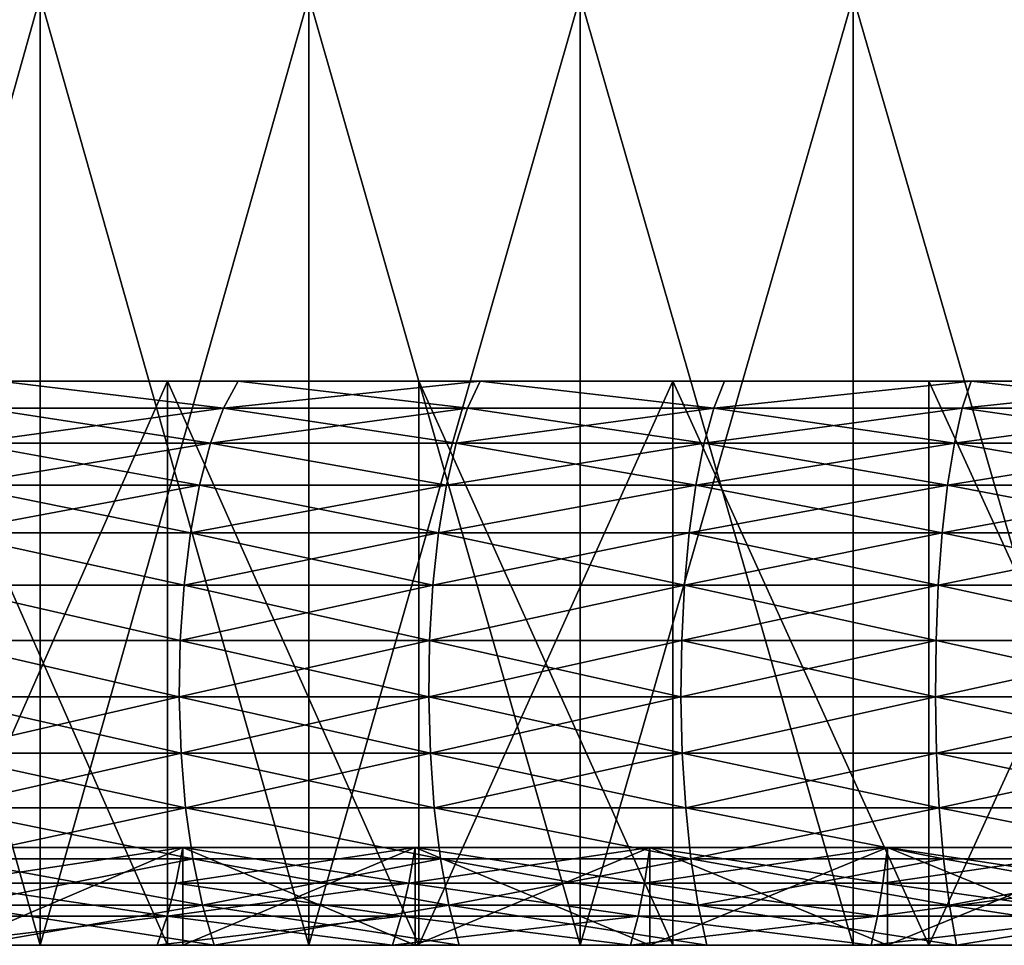
# Model space of a CAD drawing. Extents: x -180 to 30, y 0 to 261.
# Drawn here: x -8 to -4, y 0 to 3 of the extents above; entities that cross this region are included whole.
import ezdxf

# ---------------------------------------------------------------- set-up
doc = ezdxf.new("R2010")
doc.units = 0
doc.header["$MEASUREMENT"] = 0

msp = doc.modelspace()

# ---------------------------------------------------------------- linework, layer by layer
for points in [[(-9.064213, -0.2, 28.597902), (-8.02585, 3.5, 28.9065), (-9.064213, 3.5, 28.597902)], [(-9.064213, -0.2, 28.597902), (-8.02585, -0.2, 28.9065), (-8.02585, 3.5, 28.9065)], [(-8.02585, -0.2, -28.9065), (-9.064213, -0.2, -28.597902), (-9.064213, 3.5, -28.597902)], [(-8.02585, -0.2, -28.9065), (-9.064213, 3.5, -28.597902), (-8.02585, 3.5, -28.9065)], [(-8.02585, -0.2, 28.9065), (-6.977024, 3.5, 29.177408), (-8.02585, 3.5, 28.9065)], [(-8.02585, -0.2, 28.9065), (-6.977024, -0.2, 29.177408), (-6.977024, 3.5, 29.177408)], [(-6.977024, -0.2, -29.177408), (-8.02585, -0.2, -28.9065), (-8.02585, 3.5, -28.9065)], [(-6.977024, -0.2, -29.177408), (-8.02585, 3.5, -28.9065), (-6.977024, 3.5, -29.177408)], [(-6.977024, -0.2, 29.177408), (-5.9191, 3.5, 29.410275), (-6.977024, 3.5, 29.177408)], [(-6.977024, -0.2, 29.177408), (-5.9191, -0.2, 29.410275), (-5.9191, 3.5, 29.410275)], [(-5.9191, -0.2, -29.410275), (-6.977024, -0.2, -29.177408), (-6.977024, 3.5, -29.177408)], [(-5.9191, -0.2, -29.410275), (-6.977024, 3.5, -29.177408), (-5.9191, 3.5, -29.410275)], [(-5.9191, -0.2, 29.410275), (-4.85346, 3.5, 29.604795), (-5.9191, 3.5, 29.410275)], [(-5.9191, -0.2, 29.410275), (-4.85346, -0.2, 29.604795), (-4.85346, 3.5, 29.604795)], [(-4.85346, -0.2, -29.604795), (-5.9191, -0.2, -29.410275), (-5.9191, 3.5, -29.410275)], [(-4.85346, -0.2, -29.604795), (-5.9191, 3.5, -29.410275), (-4.85346, 3.5, -29.604795)], [(-3.781491, -0.2, 29.760717), (-3.781491, 3.5, 29.760717), (-4.85346, 3.5, 29.604795)], [(-4.85346, -0.2, 29.604795), (-3.781491, -0.2, 29.760717), (-4.85346, 3.5, 29.604795)], [(-3.781491, -0.2, -29.760717), (-4.85346, 3.5, -29.604795), (-3.781491, 3.5, -29.760717)], [(-3.781491, -0.2, -29.760717), (-4.85346, -0.2, -29.604795), (-4.85346, 3.5, -29.604795)], [(-7.528585, -0.2, -25.147224), (-7.528585, 2, -25.147224), (-8.498016, 2, -24.83639)], [(-7.528585, -0.2, -25.147224), (-8.498016, 2, -24.83639), (-8.498016, -0.2, -24.83639)], [(-8.498016, -0.2, 24.83639), (-8.498016, 2, 24.83639), (-7.528585, 2, 25.147224)], [(-8.498016, -0.2, 24.83639), (-7.528585, 2, 25.147224), (-7.528585, -0.2, 25.147224)], [(-8.498016, 2, 24.83639), (-7.252357, 2, 23.590847), (-7.528585, 2, 25.147224)], [(-8.184514, 2, 23.283867), (-7.252357, 2, 23.590847), (-8.498016, 2, 24.83639)], [(-8.498016, 2, -24.83639), (-7.252357, 2, -23.590847), (-8.184514, 2, -23.283867)], [(-8.498016, 2, -24.83639), (-7.528585, 2, -25.147224), (-7.252357, 2, -23.590847)], [(-7.309429, 1.894611, -23.776491), (-8.24892, 1.894611, -23.467096), (-8.184514, 2, -23.283867)], [(-8.24892, 1.894611, 23.467096), (-7.309429, 1.894611, 23.776491), (-8.184514, 2, 23.283867)], [(-7.309429, 1.894611, -23.776491), (-8.184514, 2, -23.283867), (-7.252357, 2, -23.590847)], [(-7.309429, 1.894611, 23.776491), (-7.252357, 2, 23.590847), (-8.184514, 2, 23.283867)], [(-6.54783, -0.2, -25.420237), (-7.528585, 2, -25.147224), (-7.528585, -0.2, -25.147224)], [(-6.54783, -0.2, -25.420237), (-6.54783, 2, -25.420237), (-7.528585, 2, -25.147224)], [(-6.54783, -0.2, 25.420237), (-7.528585, 2, 25.147224), (-6.54783, 2, 25.420237)], [(-7.528585, -0.2, 25.147224), (-7.528585, 2, 25.147224), (-6.54783, -0.2, 25.420237)], [(-6.308734, 2, 23.860523), (-6.54783, 2, 25.420237), (-7.528585, 2, 25.147224)], [(-7.252357, 2, 23.590847), (-6.308734, 2, 23.860523), (-7.528585, 2, 25.147224)], [(-7.528585, 2, -25.147224), (-6.54783, 2, -25.420237), (-6.308734, 2, -23.860523)], [(-7.528585, 2, -25.147224), (-6.308734, 2, -23.860523), (-7.252357, 2, -23.590847)], [(-6.35838, 1.894611, -24.04829), (-7.309429, 1.894611, -23.776491), (-7.252357, 2, -23.590847)], [(-7.309429, 1.894611, 23.776491), (-6.308734, 2, 23.860523), (-7.252357, 2, 23.590847)], [(-7.309429, 1.894611, 23.776491), (-6.35838, 1.894611, 24.04829), (-6.308734, 2, 23.860523)], [(-6.35838, 1.894611, -24.04829), (-7.252357, 2, -23.590847), (-6.308734, 2, -23.860523)], [(-5.557227, -0.2, -25.655014), (-6.54783, 2, -25.420237), (-6.54783, -0.2, -25.420237)], [(-5.557227, -0.2, -25.655014), (-5.557227, 2, -25.655014), (-6.54783, 2, -25.420237)], [(-6.54783, -0.2, 25.420237), (-6.54783, 2, 25.420237), (-5.557227, 2, 25.655014)], [(-6.54783, -0.2, 25.420237), (-5.557227, 2, 25.655014), (-5.557227, -0.2, 25.655014)], [(-5.355135, 2, 24.092472), (-5.557227, 2, 25.655014), (-6.54783, 2, 25.420237)], [(-6.308734, 2, 23.860523), (-5.355135, 2, 24.092472), (-6.54783, 2, 25.420237)], [(-6.54783, 2, -25.420237), (-5.557227, 2, -25.655014), (-5.355135, 2, -24.092472)], [(-6.54783, 2, -25.420237), (-5.355135, 2, -24.092472), (-6.308734, 2, -23.860523)], [(-5.397276, 1.894611, -24.282064), (-6.35838, 1.894611, -24.04829), (-6.308734, 2, -23.860523)], [(-6.35838, 1.894611, 24.04829), (-5.397276, 1.894611, 24.282064), (-6.308734, 2, 23.860523)], [(-5.397276, 1.894611, -24.282064), (-6.308734, 2, -23.860523), (-5.355135, 2, -24.092472)], [(-5.397276, 1.894611, 24.282064), (-5.355135, 2, 24.092472), (-6.308734, 2, 23.860523)], [(-4.558265, -0.2, -25.851204), (-5.557227, 2, -25.655014), (-5.557227, -0.2, -25.655014)], [(-4.558265, -0.2, -25.851204), (-4.558265, 2, -25.851204), (-5.557227, 2, -25.655014)], [(-4.558265, -0.2, 25.851204), (-5.557227, 2, 25.655014), (-4.558265, 2, 25.851204)], [(-5.557227, -0.2, 25.655014), (-5.557227, 2, 25.655014), (-4.558265, -0.2, 25.851204)], [(-4.393069, 2, 24.286327), (-4.558265, 2, 25.851204), (-5.557227, 2, 25.655014)], [(-5.355135, 2, 24.092472), (-4.393069, 2, 24.286327), (-5.557227, 2, 25.655014)], [(-5.557227, 2, -25.655014), (-4.558265, 2, -25.851204), (-4.393069, 2, -24.286327)], [(-5.557227, 2, -25.655014), (-4.393069, 2, -24.286327), (-5.355135, 2, -24.092472)], [(-5.397276, 1.894611, -24.282064), (-5.355135, 2, -24.092472), (-4.393069, 2, -24.286327)], [(-4.427639, 1.894611, -24.477446), (-5.397276, 1.894611, -24.282064), (-4.393069, 2, -24.286327)], [(-5.397276, 1.894611, 24.282064), (-4.393069, 2, 24.286327), (-5.355135, 2, 24.092472)], [(-5.397276, 1.894611, 24.282064), (-4.427639, 1.894611, 24.477446), (-4.393069, 2, 24.286327)], [(-3.552447, -0.2, -26.008511), (-4.558265, 2, -25.851204), (-4.558265, -0.2, -25.851204)], [(-3.552447, -0.2, -26.008511), (-3.552447, 2, -26.008511), (-4.558265, 2, -25.851204)], [(-4.558265, -0.2, 25.851204), (-4.558265, 2, 25.851204), (-3.552447, 2, 26.008511)], [(-4.558265, -0.2, 25.851204), (-3.552447, 2, 26.008511), (-3.552447, -0.2, 26.008511)], [(-3.424056, 2, 24.441778), (-3.552447, 2, 26.008511), (-4.558265, 2, 25.851204)], [(-4.393069, 2, 24.286327), (-3.424056, 2, 24.441778), (-4.558265, 2, 25.851204)], [(-4.558265, 2, -25.851204), (-3.552447, 2, -26.008511), (-3.424056, 2, -24.441778)], [(-4.558265, 2, -25.851204), (-3.424056, 2, -24.441778), (-4.393069, 2, -24.286327)], [(-3.451001, 1.894611, -24.634121), (-4.427639, 1.894611, -24.477446), (-4.393069, 2, -24.286327)], [(-4.427639, 1.894611, 24.477446), (-3.424056, 2, 24.441778), (-4.393069, 2, 24.286327)], [(-4.427639, 1.894611, 24.477446), (-3.451001, 1.894611, 24.634121), (-3.424056, 2, 24.441778)], [(-3.451001, 1.894611, -24.634121), (-4.393069, 2, -24.286327), (-3.424056, 2, -24.441778)], [(-7.360483, 1.758077, -23.942564), (-8.306537, 1.758077, -23.631006), (-8.24892, 1.894611, -23.467096)], [(-8.306537, 1.758077, 23.631006), (-7.360483, 1.758077, 23.942564), (-7.309429, 1.894611, 23.776491)], [(-8.306537, 1.758077, 23.631006), (-7.309429, 1.894611, 23.776491), (-8.24892, 1.894611, 23.467096)], [(-7.360483, 1.758077, -23.942564), (-8.24892, 1.894611, -23.467096), (-7.309429, 1.894611, -23.776491)], [(-6.402792, 1.758077, -24.216261), (-7.360483, 1.758077, -23.942564), (-7.309429, 1.894611, -23.776491)], [(-7.360483, 1.758077, 23.942564), (-6.402792, 1.758077, 24.216261), (-6.35838, 1.894611, 24.04829)], [(-7.360483, 1.758077, 23.942564), (-6.35838, 1.894611, 24.04829), (-7.309429, 1.894611, 23.776491)], [(-6.402792, 1.758077, -24.216261), (-7.309429, 1.894611, -23.776491), (-6.35838, 1.894611, -24.04829)], [(-5.434975, 1.758077, -24.451668), (-6.402792, 1.758077, -24.216261), (-6.35838, 1.894611, -24.04829)], [(-6.402792, 1.758077, 24.216261), (-5.397276, 1.894611, 24.282064), (-6.35838, 1.894611, 24.04829)], [(-6.402792, 1.758077, 24.216261), (-5.434975, 1.758077, 24.451668), (-5.397276, 1.894611, 24.282064)], [(-5.434975, 1.758077, -24.451668), (-6.35838, 1.894611, -24.04829), (-5.397276, 1.894611, -24.282064)], [(-4.458565, 1.758077, -24.648413), (-5.434975, 1.758077, -24.451668), (-5.397276, 1.894611, -24.282064)], [(-5.434975, 1.758077, 24.451668), (-4.458565, 1.758077, 24.648413), (-4.427639, 1.894611, 24.477446)], [(-5.434975, 1.758077, 24.451668), (-4.427639, 1.894611, 24.477446), (-5.397276, 1.894611, 24.282064)], [(-4.458565, 1.758077, -24.648413), (-5.397276, 1.894611, -24.282064), (-4.427639, 1.894611, -24.477446)], [(-3.475105, 1.758077, -24.806183), (-4.458565, 1.758077, -24.648413), (-4.427639, 1.894611, -24.477446)], [(-4.458565, 1.758077, 24.648413), (-3.451001, 1.894611, 24.634121), (-4.427639, 1.894611, 24.477446)], [(-4.458565, 1.758077, 24.648413), (-3.475105, 1.758077, 24.806183), (-3.451001, 1.894611, 24.634121)], [(-3.475105, 1.758077, -24.806183), (-4.427639, 1.894611, -24.477446), (-3.451001, 1.894611, -24.634121)], [(-7.404068, 1.594283, -24.084337), (-8.355723, 1.594283, -23.770937), (-8.306537, 1.758077, -23.631006)], [(-8.355723, 1.594283, 23.770937), (-7.404068, 1.594283, 24.084337), (-7.360483, 1.758077, 23.942564)], [(-8.355723, 1.594283, 23.770937), (-7.360483, 1.758077, 23.942564), (-8.306537, 1.758077, 23.631006)], [(-7.404068, 1.594283, -24.084337), (-8.306537, 1.758077, -23.631006), (-7.360483, 1.758077, -23.942564)], [(-6.440705, 1.594283, -24.359655), (-7.404068, 1.594283, -24.084337), (-7.360483, 1.758077, -23.942564)], [(-7.404068, 1.594283, 24.084337), (-6.440705, 1.594283, 24.359655), (-7.360483, 1.758077, 23.942564)], [(-6.440705, 1.594283, -24.359655), (-7.360483, 1.758077, -23.942564), (-6.402792, 1.758077, -24.216261)], [(-7.360483, 1.758077, 23.942564), (-6.440705, 1.594283, 24.359655), (-6.402792, 1.758077, 24.216261)], [(-5.467158, 1.594283, -24.596457), (-6.440705, 1.594283, -24.359655), (-6.402792, 1.758077, -24.216261)], [(-6.440705, 1.594283, 24.359655), (-5.434975, 1.758077, 24.451668), (-6.402792, 1.758077, 24.216261)], [(-6.440705, 1.594283, 24.359655), (-5.467158, 1.594283, 24.596457), (-5.434975, 1.758077, 24.451668)], [(-5.467158, 1.594283, -24.596457), (-6.402792, 1.758077, -24.216261), (-5.434975, 1.758077, -24.451668)], [(-4.484966, 1.594283, -24.794367), (-5.467158, 1.594283, -24.596457), (-5.434975, 1.758077, -24.451668)], [(-5.467158, 1.594283, 24.596457), (-4.458565, 1.758077, 24.648413), (-5.434975, 1.758077, 24.451668)], [(-5.467158, 1.594283, 24.596457), (-4.484966, 1.594283, 24.794367), (-4.458565, 1.758077, 24.648413)], [(-4.484966, 1.594283, -24.794367), (-5.434975, 1.758077, -24.451668), (-4.458565, 1.758077, -24.648413)], [(-3.495683, 1.594283, -24.953072), (-4.484966, 1.594283, -24.794367), (-4.458565, 1.758077, -24.648413)], [(-4.484966, 1.594283, 24.794367), (-3.475105, 1.758077, 24.806183), (-4.458565, 1.758077, 24.648413)], [(-4.484966, 1.594283, 24.794367), (-3.495683, 1.594283, 24.953072), (-3.475105, 1.758077, 24.806183)], [(-3.495683, 1.594283, -24.953072), (-4.458565, 1.758077, -24.648413), (-3.475105, 1.758077, -24.806183)], [(-7.438943, 1.407889, -24.197781), (-8.395081, 1.407889, -23.882902), (-8.355723, 1.594283, -23.770937)], [(-8.395081, 1.407889, 23.882902), (-7.438943, 1.407889, 24.197781), (-7.404068, 1.594283, 24.084337)], [(-8.395081, 1.407889, 23.882902), (-7.404068, 1.594283, 24.084337), (-8.355723, 1.594283, 23.770937)], [(-7.438943, 1.407889, -24.197781), (-8.355723, 1.594283, -23.770937), (-7.404068, 1.594283, -24.084337)], [(-6.471042, 1.407889, -24.474396), (-7.438943, 1.407889, -24.197781), (-7.404068, 1.594283, -24.084337)], [(-7.438943, 1.407889, 24.197781), (-6.471042, 1.407889, 24.474396), (-6.440705, 1.594283, 24.359655)], [(-7.438943, 1.407889, 24.197781), (-6.440705, 1.594283, 24.359655), (-7.404068, 1.594283, 24.084337)], [(-6.471042, 1.407889, -24.474396), (-7.404068, 1.594283, -24.084337), (-6.440705, 1.594283, -24.359655)], [(-5.467158, 1.594283, -24.596457), (-6.471042, 1.407889, -24.474396), (-6.440705, 1.594283, -24.359655)], [(-5.492909, 1.407889, -24.712313), (-6.471042, 1.407889, -24.474396), (-5.467158, 1.594283, -24.596457)], [(-6.471042, 1.407889, 24.474396), (-5.467158, 1.594283, 24.596457), (-6.440705, 1.594283, 24.359655)], [(-6.471042, 1.407889, 24.474396), (-5.492909, 1.407889, 24.712313), (-5.467158, 1.594283, 24.596457)], [(-4.506091, 1.407889, -24.911154), (-5.492909, 1.407889, -24.712313), (-5.467158, 1.594283, -24.596457)], [(-5.492909, 1.407889, 24.712313), (-4.506091, 1.407889, 24.911154), (-4.484966, 1.594283, 24.794367)], [(-5.492909, 1.407889, 24.712313), (-4.484966, 1.594283, 24.794367), (-5.467158, 1.594283, 24.596457)], [(-4.506091, 1.407889, -24.911154), (-5.467158, 1.594283, -24.596457), (-4.484966, 1.594283, -24.794367)], [(-3.512148, 1.407889, -25.070604), (-4.506091, 1.407889, -24.911154), (-4.484966, 1.594283, -24.794367)], [(-4.506091, 1.407889, 24.911154), (-3.512148, 1.407889, 25.070604), (-3.495683, 1.594283, 24.953072)], [(-4.506091, 1.407889, 24.911154), (-3.495683, 1.594283, 24.953072), (-4.484966, 1.594283, 24.794367)], [(-3.512148, 1.407889, -25.070604), (-4.484966, 1.594283, -24.794367), (-3.495683, 1.594283, -24.953072)], [(-7.464115, 1.204199, -24.279663), (-8.423489, 1.204199, -23.96372), (-8.395081, 1.407889, -23.882902)], [(-8.423489, 1.204199, 23.96372), (-7.464115, 1.204199, 24.279663), (-8.395081, 1.407889, 23.882902)], [(-7.464115, 1.204199, -24.279663), (-8.395081, 1.407889, -23.882902), (-7.438943, 1.407889, -24.197781)], [(-8.395081, 1.407889, 23.882902), (-7.464115, 1.204199, 24.279663), (-7.438943, 1.407889, 24.197781)], [(-6.492939, 1.204199, -24.557215), (-7.464115, 1.204199, -24.279663), (-7.438943, 1.407889, -24.197781)], [(-7.464115, 1.204199, 24.279663), (-6.471042, 1.407889, 24.474396), (-7.438943, 1.407889, 24.197781)], [(-7.464115, 1.204199, 24.279663), (-6.492939, 1.204199, 24.557215), (-6.471042, 1.407889, 24.474396)], [(-6.492939, 1.204199, -24.557215), (-7.438943, 1.407889, -24.197781), (-6.471042, 1.407889, -24.474396)], [(-5.511497, 1.204199, -24.795937), (-6.492939, 1.204199, -24.557215), (-6.471042, 1.407889, -24.474396)], [(-6.492939, 1.204199, 24.557215), (-5.511497, 1.204199, 24.795937), (-5.492909, 1.407889, 24.712313)], [(-6.492939, 1.204199, 24.557215), (-5.492909, 1.407889, 24.712313), (-6.471042, 1.407889, 24.474396)], [(-5.511497, 1.204199, -24.795937), (-6.471042, 1.407889, -24.474396), (-5.492909, 1.407889, -24.712313)], [(-4.506091, 1.407889, -24.911154), (-5.511497, 1.204199, -24.795937), (-5.492909, 1.407889, -24.712313)], [(-4.521339, 1.204199, -24.995449), (-5.511497, 1.204199, -24.795937), (-4.506091, 1.407889, -24.911154)], [(-5.511497, 1.204199, 24.795937), (-4.521339, 1.204199, 24.995449), (-5.492909, 1.407889, 24.712313)], [(-5.492909, 1.407889, 24.712313), (-4.521339, 1.204199, 24.995449), (-4.506091, 1.407889, 24.911154)], [(-3.524033, 1.204199, -25.155441), (-4.521339, 1.204199, -24.995449), (-4.506091, 1.407889, -24.911154)], [(-4.521339, 1.204199, 24.995449), (-3.524033, 1.204199, 25.155441), (-3.512148, 1.407889, 25.070604)], [(-4.521339, 1.204199, 24.995449), (-3.512148, 1.407889, 25.070604), (-4.506091, 1.407889, 24.911154)], [(-3.524033, 1.204199, -25.155441), (-4.506091, 1.407889, -24.911154), (-3.512148, 1.407889, -25.070604)], [(-7.478869, 0.989008, -24.327656), (-8.44014, 0.989008, -24.011089), (-8.423489, 1.204199, -23.96372)], [(-8.44014, 0.989008, 24.011089), (-7.478869, 0.989008, 24.327656), (-8.423489, 1.204199, 23.96372)], [(-7.478869, 0.989008, -24.327656), (-8.423489, 1.204199, -23.96372), (-7.464115, 1.204199, -24.279663)], [(-8.423489, 1.204199, 23.96372), (-7.478869, 0.989008, 24.327656), (-7.464115, 1.204199, 24.279663)], [(-6.505774, 0.989008, -24.605757), (-7.478869, 0.989008, -24.327656), (-7.464115, 1.204199, -24.279663)], [(-7.478869, 0.989008, 24.327656), (-6.505774, 0.989008, 24.605757), (-6.492939, 1.204199, 24.557215)], [(-7.478869, 0.989008, 24.327656), (-6.492939, 1.204199, 24.557215), (-7.464115, 1.204199, 24.279663)], [(-6.505774, 0.989008, -24.605757), (-7.464115, 1.204199, -24.279663), (-6.492939, 1.204199, -24.557215)], [(-5.511497, 1.204199, -24.795937), (-6.505774, 0.989008, -24.605757), (-6.492939, 1.204199, -24.557215)], [(-5.522391, 0.989008, -24.84495), (-6.505774, 0.989008, -24.605757), (-5.511497, 1.204199, -24.795937)], [(-6.505774, 0.989008, 24.605757), (-5.511497, 1.204199, 24.795937), (-6.492939, 1.204199, 24.557215)], [(-6.505774, 0.989008, 24.605757), (-5.522391, 0.989008, 24.84495), (-5.511497, 1.204199, 24.795937)], [(-4.530277, 0.989008, -25.044859), (-5.522391, 0.989008, -24.84495), (-5.511497, 1.204199, -24.795937)], [(-5.522391, 0.989008, 24.84495), (-4.521339, 1.204199, 24.995449), (-5.511497, 1.204199, 24.795937)], [(-5.522391, 0.989008, 24.84495), (-4.530277, 0.989008, 25.044859), (-4.521339, 1.204199, 24.995449)], [(-4.530277, 0.989008, -25.044859), (-5.511497, 1.204199, -24.795937), (-4.521339, 1.204199, -24.995449)], [(-3.530999, 0.989008, -25.205166), (-4.530277, 0.989008, -25.044859), (-4.521339, 1.204199, -24.995449)], [(-4.530277, 0.989008, 25.044859), (-3.530999, 0.989008, 25.205166), (-4.521339, 1.204199, 24.995449)], [(-3.530999, 0.989008, -25.205166), (-4.521339, 1.204199, -24.995449), (-3.524033, 1.204199, -25.155441)], [(-4.521339, 1.204199, 24.995449), (-3.530999, 0.989008, 25.205166), (-3.524033, 1.204199, 25.155441)], [(-7.482786, 0.76844, -24.340395), (-8.444559, 0.76844, -24.023661), (-8.44014, 0.989008, -24.011089)], [(-8.444559, 0.76844, 24.023661), (-7.482786, 0.76844, 24.340395), (-8.44014, 0.989008, 24.011089)], [(-7.482786, 0.76844, -24.340395), (-8.44014, 0.989008, -24.011089), (-7.478869, 0.989008, -24.327656)], [(-8.44014, 0.989008, 24.011089), (-7.482786, 0.76844, 24.340395), (-7.478869, 0.989008, 24.327656)], [(-6.509181, 0.76844, -24.618639), (-7.482786, 0.76844, -24.340395), (-7.478869, 0.989008, -24.327656)], [(-7.482786, 0.76844, 24.340395), (-6.509181, 0.76844, 24.618639), (-6.505774, 0.989008, 24.605757)], [(-7.482786, 0.76844, 24.340395), (-6.505774, 0.989008, 24.605757), (-7.478869, 0.989008, 24.327656)], [(-6.509181, 0.76844, -24.618639), (-7.478869, 0.989008, -24.327656), (-6.505774, 0.989008, -24.605757)], [(-5.525283, 0.76844, -24.857958), (-6.509181, 0.76844, -24.618639), (-6.505774, 0.989008, -24.605757)], [(-6.509181, 0.76844, 24.618639), (-5.522391, 0.989008, 24.84495), (-6.505774, 0.989008, 24.605757)], [(-6.509181, 0.76844, 24.618639), (-5.525283, 0.76844, 24.857958), (-5.522391, 0.989008, 24.84495)], [(-5.525283, 0.76844, -24.857958), (-6.505774, 0.989008, -24.605757), (-5.522391, 0.989008, -24.84495)], [(-4.532649, 0.76844, -25.057972), (-5.525283, 0.76844, -24.857958), (-5.522391, 0.989008, -24.84495)], [(-5.525283, 0.76844, 24.857958), (-4.530277, 0.989008, 25.044859), (-5.522391, 0.989008, 24.84495)], [(-5.525283, 0.76844, 24.857958), (-4.532649, 0.76844, 25.057972), (-4.530277, 0.989008, 25.044859)], [(-4.532649, 0.76844, -25.057972), (-5.522391, 0.989008, -24.84495), (-4.530277, 0.989008, -25.044859)], [(-3.532848, 0.76844, -25.218363), (-4.532649, 0.76844, -25.057972), (-4.530277, 0.989008, -25.044859)], [(-4.532649, 0.76844, 25.057972), (-3.532848, 0.76844, 25.218363), (-3.530999, 0.989008, 25.205166)], [(-4.532649, 0.76844, 25.057972), (-3.530999, 0.989008, 25.205166), (-4.530277, 0.989008, 25.044859)], [(-3.532848, 0.76844, -25.218363), (-4.530277, 0.989008, -25.044859), (-3.530999, 0.989008, -25.205166)], [(-7.475752, 0.548769, -24.317514), (-8.444559, 0.76844, -24.023661), (-7.482786, 0.76844, -24.340395)], [(-7.475752, 0.548769, -24.317514), (-8.436622, 0.548769, -24.00108), (-8.444559, 0.76844, -24.023661)], [(-8.436622, 0.548769, 24.00108), (-7.482786, 0.76844, 24.340395), (-8.444559, 0.76844, 24.023661)], [(-8.436622, 0.548769, 24.00108), (-7.475752, 0.548769, 24.317514), (-7.482786, 0.76844, 24.340395)], [(-6.503062, 0.548769, -24.595499), (-7.482786, 0.76844, -24.340395), (-6.509181, 0.76844, -24.618639)], [(-6.503062, 0.548769, -24.595499), (-7.475752, 0.548769, -24.317514), (-7.482786, 0.76844, -24.340395)], [(-7.475752, 0.548769, 24.317514), (-6.509181, 0.76844, 24.618639), (-7.482786, 0.76844, 24.340395)], [(-7.475752, 0.548769, 24.317514), (-6.503062, 0.548769, 24.595499), (-6.509181, 0.76844, 24.618639)], [(-5.525283, 0.76844, -24.857958), (-6.503062, 0.548769, -24.595499), (-6.509181, 0.76844, -24.618639)], [(-6.509181, 0.76844, 24.618639), (-5.520089, 0.548769, 24.834593), (-5.525283, 0.76844, 24.857958)], [(-6.503062, 0.548769, 24.595499), (-5.520089, 0.548769, 24.834593), (-6.509181, 0.76844, 24.618639)], [(-5.520089, 0.548769, -24.834593), (-6.503062, 0.548769, -24.595499), (-5.525283, 0.76844, -24.857958)], [(-4.532649, 0.76844, -25.057972), (-5.520089, 0.548769, -24.834593), (-5.525283, 0.76844, -24.857958)], [(-5.520089, 0.548769, 24.834593), (-4.532649, 0.76844, 25.057972), (-5.525283, 0.76844, 24.857958)], [(-4.528388, 0.548769, -25.034418), (-5.520089, 0.548769, -24.834593), (-4.532649, 0.76844, -25.057972)], [(-5.520089, 0.548769, 24.834593), (-4.528388, 0.548769, 25.034418), (-4.532649, 0.76844, 25.057972)], [(-3.529527, 0.548769, -25.194658), (-4.532649, 0.76844, -25.057972), (-3.532848, 0.76844, -25.218363)], [(-3.529527, 0.548769, -25.194658), (-4.528388, 0.548769, -25.034418), (-4.532649, 0.76844, -25.057972)], [(-4.528388, 0.548769, 25.034418), (-3.532848, 0.76844, 25.218363), (-4.532649, 0.76844, 25.057972)], [(-4.528388, 0.548769, 25.034418), (-3.529527, 0.548769, 25.194658), (-3.532848, 0.76844, 25.218363)], [(-7.457969, 0.336247, -24.25967), (-8.436622, 0.548769, -24.00108), (-7.475752, 0.548769, -24.317514)], [(-7.457969, 0.336247, -24.25967), (-8.416553, 0.336247, -23.943987), (-8.436622, 0.548769, -24.00108)], [(-8.416553, 0.336247, 23.943987), (-7.475752, 0.548769, 24.317514), (-8.436622, 0.548769, 24.00108)], [(-8.416553, 0.336247, 23.943987), (-7.457969, 0.336247, 24.25967), (-7.475752, 0.548769, 24.317514)], [(-6.487593, 0.336247, -24.536993), (-7.457969, 0.336247, -24.25967), (-7.475752, 0.548769, -24.317514)], [(-6.487593, 0.336247, -24.536993), (-7.475752, 0.548769, -24.317514), (-6.503062, 0.548769, -24.595499)], [(-7.457969, 0.336247, 24.25967), (-6.503062, 0.548769, 24.595499), (-7.475752, 0.548769, 24.317514)], [(-7.457969, 0.336247, 24.25967), (-6.487593, 0.336247, 24.536993), (-6.503062, 0.548769, 24.595499)], [(-5.506958, 0.336247, -24.775518), (-6.487593, 0.336247, -24.536993), (-6.503062, 0.548769, -24.595499)], [(-5.506958, 0.336247, -24.775518), (-6.503062, 0.548769, -24.595499), (-5.520089, 0.548769, -24.834593)], [(-6.487593, 0.336247, 24.536993), (-5.520089, 0.548769, 24.834593), (-6.503062, 0.548769, 24.595499)], [(-6.487593, 0.336247, 24.536993), (-5.506958, 0.336247, 24.775518), (-5.520089, 0.548769, 24.834593)], [(-4.528388, 0.548769, -25.034418), (-5.506958, 0.336247, -24.775518), (-5.520089, 0.548769, -24.834593)], [(-5.520089, 0.548769, 24.834593), (-4.517616, 0.336247, 24.974867), (-4.528388, 0.548769, 25.034418)], [(-5.506958, 0.336247, 24.775518), (-4.517616, 0.336247, 24.974867), (-5.520089, 0.548769, 24.834593)], [(-4.517616, 0.336247, -24.974867), (-5.506958, 0.336247, -24.775518), (-4.528388, 0.548769, -25.034418)], [(-3.521131, 0.336247, -25.134727), (-4.517616, 0.336247, -24.974867), (-4.528388, 0.548769, -25.034418)], [(-3.521131, 0.336247, -25.134727), (-4.528388, 0.548769, -25.034418), (-3.529527, 0.548769, -25.194658)], [(-4.517616, 0.336247, 24.974867), (-3.529527, 0.548769, 25.194658), (-4.528388, 0.548769, 25.034418)], [(-4.517616, 0.336247, 24.974867), (-3.521131, 0.336247, 25.134727), (-3.529527, 0.548769, 25.194658)], [(-7.429943, 0.13692, -24.168503), (-8.416553, 0.336247, -23.943987), (-7.457969, 0.336247, -24.25967)], [(-7.429943, 0.13692, -24.168503), (-8.384924, 0.13692, -23.854008), (-8.416553, 0.336247, -23.943987)], [(-8.384924, 0.13692, 23.854008), (-7.457969, 0.336247, 24.25967), (-8.416553, 0.336247, 23.943987)], [(-8.384924, 0.13692, 23.854008), (-7.429943, 0.13692, 24.168503), (-7.457969, 0.336247, 24.25967)], [(-6.463213, 0.13692, -24.444784), (-7.429943, 0.13692, -24.168503), (-7.457969, 0.336247, -24.25967)], [(-6.463213, 0.13692, -24.444784), (-7.457969, 0.336247, -24.25967), (-6.487593, 0.336247, -24.536993)], [(-7.457969, 0.336247, 24.25967), (-6.463213, 0.13692, 24.444784), (-6.487593, 0.336247, 24.536993)], [(-7.429943, 0.13692, 24.168503), (-6.463213, 0.13692, 24.444784), (-7.457969, 0.336247, 24.25967)], [(-5.486264, 0.13692, -24.682413), (-6.463213, 0.13692, -24.444784), (-6.487593, 0.336247, -24.536993)], [(-5.486264, 0.13692, -24.682413), (-6.487593, 0.336247, -24.536993), (-5.506958, 0.336247, -24.775518)], [(-6.487593, 0.336247, 24.536993), (-5.486264, 0.13692, 24.682413), (-5.506958, 0.336247, 24.775518)], [(-6.463213, 0.13692, 24.444784), (-5.486264, 0.13692, 24.682413), (-6.487593, 0.336247, 24.536993)], [(-4.500639, 0.13692, -24.881014), (-5.506958, 0.336247, -24.775518), (-4.517616, 0.336247, -24.974867)], [(-4.500639, 0.13692, -24.881014), (-5.486264, 0.13692, -24.682413), (-5.506958, 0.336247, -24.775518)], [(-5.486264, 0.13692, 24.682413), (-4.517616, 0.336247, 24.974867), (-5.506958, 0.336247, 24.775518)], [(-5.486264, 0.13692, 24.682413), (-4.500639, 0.13692, 24.881014), (-4.517616, 0.336247, 24.974867)], [(-3.507899, 0.13692, -25.040272), (-4.517616, 0.336247, -24.974867), (-3.521131, 0.336247, -25.134727)], [(-3.507899, 0.13692, -25.040272), (-4.500639, 0.13692, -24.881014), (-4.517616, 0.336247, -24.974867)], [(-4.517616, 0.336247, 24.974867), (-3.507899, 0.13692, 25.040272), (-3.521131, 0.336247, 25.134727)], [(-4.500639, 0.13692, 24.881014), (-3.507899, 0.13692, 25.040272), (-4.517616, 0.336247, 24.974867)], [(-8.392166, 0.04195, -21.507278), (-7.468088, 0.181878, -21.753796), (-8.360683, 0.181878, -21.426596)], [(-7.49621, 0.04195, -21.835712), (-7.468088, 0.181878, -21.753796), (-8.392166, 0.04195, -21.507278)], [(-8.392166, 0.04195, 21.507278), (-8.360683, 0.181878, 21.426596), (-7.468088, 0.181878, 21.753796)], [(-8.392166, 0.04195, 21.507278), (-7.468088, 0.181878, 21.753796), (-7.49621, 0.04195, 21.835712)], [(-8.360683, -0.2, 21.426596), (-7.468088, 0.181878, 21.753796), (-8.360683, 0.181878, 21.426596)], [(-8.360683, -0.2, 21.426596), (-7.468088, -0.2, 21.753796), (-7.468088, 0.181878, 21.753796)], [(-8.360683, -0.2, -21.426596), (-8.360683, 0.181878, -21.426596), (-7.468088, 0.181878, -21.753796)], [(-7.468088, -0.2, -21.753796), (-8.360683, -0.2, -21.426596), (-7.468088, 0.181878, -21.753796)], [(-6.587446, 0.04195, -22.126841), (-7.468088, 0.181878, -21.753796), (-7.49621, 0.04195, -21.835712)], [(-7.49621, 0.04195, 21.835712), (-7.468088, 0.181878, 21.753796), (-6.562733, 0.181878, 22.043833)], [(-7.49621, 0.04195, 21.835712), (-6.562733, 0.181878, 22.043833), (-6.587446, 0.04195, 22.126841)], [(-6.587446, 0.04195, -22.126841), (-6.562733, 0.181878, -22.043833), (-7.468088, 0.181878, -21.753796)], [(-7.468088, -0.2, 21.753796), (-6.562733, 0.181878, 22.043833), (-7.468088, 0.181878, 21.753796)], [(-7.468088, -0.2, 21.753796), (-6.562733, -0.2, 22.043833), (-6.562733, 0.181878, 22.043833)], [(-6.562733, -0.2, -22.043833), (-7.468088, 0.181878, -21.753796), (-6.562733, 0.181878, -22.043833)], [(-6.562733, -0.2, -22.043833), (-7.468088, -0.2, -21.753796), (-7.468088, 0.181878, -21.753796)], [(-5.667428, 0.04195, -22.380165), (-6.562733, 0.181878, -22.043833), (-6.587446, 0.04195, -22.126841)], [(-6.587446, 0.04195, 22.126841), (-6.562733, 0.181878, 22.043833), (-5.646166, 0.181878, 22.296206)], [(-6.587446, 0.04195, 22.126841), (-5.646166, 0.181878, 22.296206), (-5.667428, 0.04195, 22.380165)], [(-5.667428, 0.04195, -22.380165), (-5.646166, 0.181878, -22.296206), (-6.562733, 0.181878, -22.043833)], [(-6.562733, -0.2, 22.043833), (-5.646166, 0.181878, 22.296206), (-6.562733, 0.181878, 22.043833)], [(-6.562733, -0.2, 22.043833), (-5.646166, -0.2, 22.296206), (-5.646166, 0.181878, 22.296206)], [(-5.646166, -0.2, -22.296206), (-6.562733, 0.181878, -22.043833), (-5.646166, 0.181878, -22.296206)], [(-5.646166, -0.2, -22.296206), (-6.562733, -0.2, -22.043833), (-6.562733, 0.181878, -22.043833)], [(-4.737726, 0.04195, -22.595253), (-5.646166, 0.181878, -22.296206), (-5.667428, 0.04195, -22.380165)], [(-5.667428, 0.04195, 22.380165), (-4.719953, 0.181878, 22.510487), (-4.737726, 0.04195, 22.595253)], [(-5.667428, 0.04195, 22.380165), (-5.646166, 0.181878, 22.296206), (-4.719953, 0.181878, 22.510487)], [(-4.737726, 0.04195, -22.595253), (-4.719953, 0.181878, -22.510487), (-5.646166, 0.181878, -22.296206)], [(-4.719953, -0.2, 22.510487), (-4.719953, 0.181878, 22.510487), (-5.646166, 0.181878, 22.296206)], [(-5.646166, -0.2, 22.296206), (-4.719953, -0.2, 22.510487), (-5.646166, 0.181878, 22.296206)], [(-5.646166, -0.2, -22.296206), (-5.646166, 0.181878, -22.296206), (-4.719953, 0.181878, -22.510487)], [(-4.719953, -0.2, -22.510487), (-5.646166, -0.2, -22.296206), (-4.719953, 0.181878, -22.510487)], [(-3.799931, 0.04195, -22.771738), (-4.719953, 0.181878, -22.510487), (-4.737726, 0.04195, -22.595253)], [(-4.737726, 0.04195, 22.595253), (-3.785676, 0.181878, 22.68631), (-3.799931, 0.04195, 22.771738)], [(-4.737726, 0.04195, 22.595253), (-4.719953, 0.181878, 22.510487), (-3.785676, 0.181878, 22.68631)], [(-3.799931, 0.04195, -22.771738), (-3.785676, 0.181878, -22.68631), (-4.719953, 0.181878, -22.510487)], [(-4.719953, -0.2, 22.510487), (-3.785676, 0.181878, 22.68631), (-4.719953, 0.181878, 22.510487)], [(-4.719953, -0.2, 22.510487), (-3.785676, -0.2, 22.68631), (-3.785676, 0.181878, 22.68631)], [(-3.785676, -0.2, -22.68631), (-4.719953, 0.181878, -22.510487), (-3.785676, 0.181878, -22.68631)], [(-3.785676, -0.2, -22.68631), (-4.719953, -0.2, -22.510487), (-4.719953, 0.181878, -22.510487)], [(-7.39247, -0.043541, -24.04661), (-8.384924, 0.13692, -23.854008), (-7.429943, 0.13692, -24.168503)], [(-7.39247, -0.043541, -24.04661), (-8.342635, -0.043541, -23.7337), (-8.384924, 0.13692, -23.854008)], [(-8.342635, -0.043541, 23.7337), (-7.429943, 0.13692, 24.168503), (-8.384924, 0.13692, 23.854008)], [(-8.342635, -0.043541, 23.7337), (-7.39247, -0.043541, 24.04661), (-7.429943, 0.13692, 24.168503)], [(-6.430616, -0.043541, -24.321499), (-7.39247, -0.043541, -24.04661), (-7.429943, 0.13692, -24.168503)], [(-6.430616, -0.043541, -24.321499), (-7.429943, 0.13692, -24.168503), (-6.463213, 0.13692, -24.444784)], [(-7.39247, -0.043541, 24.04661), (-6.463213, 0.13692, 24.444784), (-7.429943, 0.13692, 24.168503)], [(-7.39247, -0.043541, 24.04661), (-6.430616, -0.043541, 24.321499), (-6.463213, 0.13692, 24.444784)], [(-5.458594, -0.043541, -24.557928), (-6.430616, -0.043541, -24.321499), (-6.463213, 0.13692, -24.444784)], [(-5.458594, -0.043541, -24.557928), (-6.463213, 0.13692, -24.444784), (-5.486264, 0.13692, -24.682413)], [(-6.430616, -0.043541, 24.321499), (-5.486264, 0.13692, 24.682413), (-6.463213, 0.13692, 24.444784)], [(-6.430616, -0.043541, 24.321499), (-5.458594, -0.043541, 24.557928), (-5.486264, 0.13692, 24.682413)], [(-4.477941, -0.043541, -24.755527), (-5.486264, 0.13692, -24.682413), (-4.500639, 0.13692, -24.881014)], [(-4.477941, -0.043541, -24.755527), (-5.458594, -0.043541, -24.557928), (-5.486264, 0.13692, -24.682413)], [(-5.458594, -0.043541, 24.557928), (-4.500639, 0.13692, 24.881014), (-5.486264, 0.13692, 24.682413)], [(-5.458594, -0.043541, 24.557928), (-4.477941, -0.043541, 24.755527), (-4.500639, 0.13692, 24.881014)], [(-3.490207, -0.043541, -24.913982), (-4.477941, -0.043541, -24.755527), (-4.500639, 0.13692, -24.881014)], [(-3.490207, -0.043541, -24.913982), (-4.500639, 0.13692, -24.881014), (-3.507899, 0.13692, -25.040272)], [(-4.477941, -0.043541, 24.755527), (-3.507899, 0.13692, 25.040272), (-4.500639, 0.13692, 24.881014)], [(-4.477941, -0.043541, 24.755527), (-3.490207, -0.043541, 24.913982), (-3.507899, 0.13692, 25.040272)], [(-7.529806, -0.086016, -21.933575), (-8.392166, 0.04195, -21.507278), (-8.429778, -0.086016, -21.60367)], [(-8.392166, 0.04195, 21.507278), (-7.529806, -0.086016, 21.933575), (-8.429778, -0.086016, 21.60367)], [(-7.49621, 0.04195, -21.835712), (-8.392166, 0.04195, -21.507278), (-7.529806, -0.086016, -21.933575)], [(-8.392166, 0.04195, 21.507278), (-7.49621, 0.04195, 21.835712), (-7.529806, -0.086016, 21.933575)], [(-6.587446, 0.04195, -22.126841), (-7.49621, 0.04195, -21.835712), (-7.529806, -0.086016, -21.933575)], [(-6.587446, 0.04195, -22.126841), (-7.529806, -0.086016, -21.933575), (-6.616969, -0.086016, -22.226007)], [(-7.49621, 0.04195, 21.835712), (-6.616969, -0.086016, 22.226007), (-7.529806, -0.086016, 21.933575)], [(-7.49621, 0.04195, 21.835712), (-6.587446, 0.04195, 22.126841), (-6.616969, -0.086016, 22.226007)], [(-5.692827, -0.086016, -22.480467), (-6.587446, 0.04195, -22.126841), (-6.616969, -0.086016, -22.226007)], [(-6.587446, 0.04195, 22.126841), (-5.692827, -0.086016, 22.480467), (-6.616969, -0.086016, 22.226007)], [(-5.667428, 0.04195, -22.380165), (-6.587446, 0.04195, -22.126841), (-5.692827, -0.086016, -22.480467)], [(-6.587446, 0.04195, 22.126841), (-5.667428, 0.04195, 22.380165), (-5.692827, -0.086016, 22.480467)], [(-4.75896, -0.086016, -22.69652), (-5.667428, 0.04195, -22.380165), (-5.692827, -0.086016, -22.480467)], [(-5.667428, 0.04195, 22.380165), (-4.75896, -0.086016, 22.69652), (-5.692827, -0.086016, 22.480467)], [(-4.737726, 0.04195, -22.595253), (-5.667428, 0.04195, -22.380165), (-4.75896, -0.086016, -22.69652)], [(-5.667428, 0.04195, 22.380165), (-4.737726, 0.04195, 22.595253), (-4.75896, -0.086016, 22.69652)], [(-3.799931, 0.04195, -22.771738), (-4.737726, 0.04195, -22.595253), (-4.75896, -0.086016, -22.69652)], [(-3.799931, 0.04195, -22.771738), (-4.75896, -0.086016, -22.69652), (-3.816961, -0.086016, -22.873795)], [(-4.737726, 0.04195, 22.595253), (-3.816961, -0.086016, 22.873795), (-4.75896, -0.086016, 22.69652)], [(-4.737726, 0.04195, 22.595253), (-3.799931, 0.04195, 22.771738), (-3.816961, -0.086016, 22.873795)], [(-7.39247, -0.043541, -24.04661), (-8.290889, -0.2, -23.586491), (-8.342635, -0.043541, -23.7337)], [(-8.342635, -0.043541, 23.7337), (-8.290889, -0.2, 23.586491), (-7.346617, -0.2, 23.897459)], [(-8.342635, -0.043541, 23.7337), (-7.346617, -0.2, 23.897459), (-7.39247, -0.043541, 24.04661)], [(-7.39247, -0.043541, -24.04661), (-7.346617, -0.2, -23.897459), (-8.290889, -0.2, -23.586491)], [(-6.430616, -0.043541, -24.321499), (-7.346617, -0.2, -23.897459), (-7.39247, -0.043541, -24.04661)], [(-7.39247, -0.043541, 24.04661), (-7.346617, -0.2, 23.897459), (-6.390729, -0.2, 24.170641)], [(-7.39247, -0.043541, 24.04661), (-6.390729, -0.2, 24.170641), (-6.430616, -0.043541, 24.321499)], [(-6.430616, -0.043541, -24.321499), (-6.390729, -0.2, -24.170641), (-7.346617, -0.2, -23.897459)], [(-6.430616, -0.043541, -24.321499), (-5.424736, -0.2, -24.405605), (-6.390729, -0.2, -24.170641)], [(-5.458594, -0.043541, -24.557928), (-5.424736, -0.2, -24.405605), (-6.430616, -0.043541, -24.321499)], [(-6.430616, -0.043541, 24.321499), (-6.390729, -0.2, 24.170641), (-5.424736, -0.2, 24.405605)], [(-6.430616, -0.043541, 24.321499), (-5.424736, -0.2, 24.405605), (-5.458594, -0.043541, 24.557928)], [(-5.458594, -0.043541, -24.557928), (-4.450166, -0.2, -24.601978), (-5.424736, -0.2, -24.405605)], [(-4.477941, -0.043541, -24.755527), (-4.450166, -0.2, -24.601978), (-5.458594, -0.043541, -24.557928)], [(-5.458594, -0.043541, 24.557928), (-5.424736, -0.2, 24.405605), (-4.450166, -0.2, 24.601978)], [(-5.458594, -0.043541, 24.557928), (-4.450166, -0.2, 24.601978), (-4.477941, -0.043541, 24.755527)], [(-3.490207, -0.043541, -24.913982), (-4.450166, -0.2, -24.601978), (-4.477941, -0.043541, -24.755527)], [(-4.477941, -0.043541, 24.755527), (-4.450166, -0.2, 24.601978), (-3.468559, -0.2, 24.759451)], [(-4.477941, -0.043541, 24.755527), (-3.468559, -0.2, 24.759451), (-3.490207, -0.043541, 24.913982)], [(-3.490207, -0.043541, -24.913982), (-3.468559, -0.2, -24.759451), (-4.450166, -0.2, -24.601978)], [(-7.529806, -0.086016, -21.933575), (-8.472925, -0.2, -21.714245), (-7.568346, -0.2, -22.045839)], [(-7.529806, -0.086016, -21.933575), (-8.429778, -0.086016, -21.60367), (-8.472925, -0.2, -21.714245)], [(-7.529806, -0.086016, 21.933575), (-7.568346, -0.2, 22.045839), (-8.472925, -0.2, 21.714245)], [(-8.429778, -0.086016, 21.60367), (-7.529806, -0.086016, 21.933575), (-8.472925, -0.2, 21.714245)], [(-6.616969, -0.086016, -22.226007), (-7.568346, -0.2, -22.045839), (-6.650837, -0.2, -22.339769)], [(-6.616969, -0.086016, -22.226007), (-7.529806, -0.086016, -21.933575), (-7.568346, -0.2, -22.045839)], [(-7.529806, -0.086016, 21.933575), (-6.650837, -0.2, 22.339769), (-7.568346, -0.2, 22.045839)], [(-7.529806, -0.086016, 21.933575), (-6.616969, -0.086016, 22.226007), (-6.650837, -0.2, 22.339769)], [(-6.616969, -0.086016, -22.226007), (-6.650837, -0.2, -22.339769), (-5.721965, -0.2, -22.595531)], [(-5.692827, -0.086016, 22.480467), (-5.721965, -0.2, 22.595531), (-6.650837, -0.2, 22.339769)], [(-6.616969, -0.086016, 22.226007), (-5.692827, -0.086016, 22.480467), (-6.650837, -0.2, 22.339769)], [(-5.692827, -0.086016, -22.480467), (-6.616969, -0.086016, -22.226007), (-5.721965, -0.2, -22.595531)], [(-4.75896, -0.086016, -22.69652), (-5.721965, -0.2, -22.595531), (-4.783318, -0.2, -22.812689)], [(-4.75896, -0.086016, -22.69652), (-5.692827, -0.086016, -22.480467), (-5.721965, -0.2, -22.595531)], [(-5.692827, -0.086016, 22.480467), (-4.783318, -0.2, 22.812689), (-5.721965, -0.2, 22.595531)], [(-5.692827, -0.086016, 22.480467), (-4.75896, -0.086016, 22.69652), (-4.783318, -0.2, 22.812689)], [(-3.816961, -0.086016, -22.873795), (-4.75896, -0.086016, -22.69652), (-4.783318, -0.2, -22.812689)], [(-3.816961, -0.086016, -22.873795), (-4.783318, -0.2, -22.812689), (-3.836498, -0.2, -22.990871)], [(-3.816961, -0.086016, 22.873795), (-3.836498, -0.2, 22.990871), (-4.783318, -0.2, 22.812689)], [(-4.75896, -0.086016, 22.69652), (-3.816961, -0.086016, 22.873795), (-4.783318, -0.2, 22.812689)], [(-22.980352, -0.2, 0.950474), (1.899325, -0.2, -22.921444), (7.468088, -0.2, -21.753796)], [(-22.980352, -0.2, 0.950474), (7.468088, -0.2, -21.753796), (-22.68631, -0.2, 3.785676)], [(-22.980352, -0.2, -0.950474), (1.899325, -0.2, -22.921444), (-22.980352, -0.2, 0.950474)], [(-16.263456, -0.2, -16.263456), (1.899325, -0.2, -22.921444), (-22.980352, -0.2, -0.950474)], [(-22.68631, -0.2, 3.785676), (7.468088, -0.2, -21.753796), (8.360683, -0.2, -21.426596)], [(-22.68631, -0.2, 3.785676), (8.360683, -0.2, -21.426596), (-21.426596, -0.2, 8.360683)], [(-21.426596, -0.2, 8.360683), (8.360683, -0.2, -21.426596), (9.238995, -0.2, -21.062786)], [(-21.426596, -0.2, 8.360683), (9.238995, -0.2, -21.062786), (18.150232, -0.2, -14.126892)], [(-21.426596, -0.2, 8.360683), (18.150232, -0.2, -14.126892), (-20.662992, -0.2, 10.101521)], [(-20.662992, -0.2, 10.101521), (19.758242, -0.2, -11.773356), (20.662992, -0.2, -10.101521)], [(-20.662992, -0.2, 10.101521), (20.662992, -0.2, -10.101521), (-10.94679, -0.2, 20.227896)], [(-20.662992, -0.2, 10.101521), (18.150232, -0.2, -14.126892), (19.758242, -0.2, -11.773356)], [(-16.263456, -0.2, -16.263456), (-10.94679, -0.2, -20.227896), (1.899325, -0.2, -22.921444)], [(-10.94679, -0.2, 20.227896), (20.662992, -0.2, -10.101521), (-10.101521, -0.2, 20.662992)], [(-10.94679, -0.2, -20.227896), (-5.646166, -0.2, -22.296206), (1.899325, -0.2, -22.921444)], [(-10.94679, -0.2, -20.227896), (-8.360683, -0.2, -21.426596), (-5.646166, -0.2, -22.296206)], [(20.662992, -0.2, -10.101521), (-9.238995, -0.2, 21.062786), (-10.101521, -0.2, 20.662992)], [(-9.238995, -0.2, 21.062786), (-3.785676, -0.2, 22.68631), (-4.719953, -0.2, 22.510487)], [(-9.238995, -0.2, 21.062786), (-6.562733, -0.2, 22.043833), (-7.468088, -0.2, 21.753796)], [(-9.238995, -0.2, 21.062786), (-7.468088, -0.2, 21.753796), (-8.360683, -0.2, 21.426596)], [(-9.238995, -0.2, 21.062786), (-4.719953, -0.2, 22.510487), (-6.562733, -0.2, 22.043833)], [(20.662992, -0.2, -10.101521), (-3.785676, -0.2, 22.68631), (-9.238995, -0.2, 21.062786)], [(-7.528585, -0.2, 25.147224), (-8.02585, -0.2, 28.9065), (-9.064213, -0.2, 28.597902)], [(-8.498016, -0.2, 24.83639), (-7.528585, -0.2, 25.147224), (-9.064213, -0.2, 28.597902)], [(-9.064213, -0.2, -28.597902), (-7.528585, -0.2, -25.147224), (-8.498016, -0.2, -24.83639)], [(-9.064213, -0.2, -28.597902), (-8.02585, -0.2, -28.9065), (-7.528585, -0.2, -25.147224)], [(-8.472925, -0.2, 21.714245), (-7.568346, -0.2, 22.045839), (-8.290889, -0.2, 23.586491)], [(-8.290889, -0.2, -23.586491), (-7.568346, -0.2, -22.045839), (-8.472925, -0.2, -21.714245)], [(-8.360683, -0.2, -21.426596), (-7.468088, -0.2, -21.753796), (-5.646166, -0.2, -22.296206)], [(-7.568346, -0.2, 22.045839), (-7.346617, -0.2, 23.897459), (-8.290889, -0.2, 23.586491)], [(-8.290889, -0.2, -23.586491), (-7.346617, -0.2, -23.897459), (-7.568346, -0.2, -22.045839)], [(-6.54783, -0.2, 25.420237), (-6.977024, -0.2, 29.177408), (-8.02585, -0.2, 28.9065)], [(-7.528585, -0.2, 25.147224), (-6.54783, -0.2, 25.420237), (-8.02585, -0.2, 28.9065)], [(-8.02585, -0.2, -28.9065), (-6.54783, -0.2, -25.420237), (-7.528585, -0.2, -25.147224)], [(-8.02585, -0.2, -28.9065), (-6.977024, -0.2, -29.177408), (-6.54783, -0.2, -25.420237)], [(-7.568346, -0.2, 22.045839), (-6.650837, -0.2, 22.339769), (-7.346617, -0.2, 23.897459)], [(-7.346617, -0.2, -23.897459), (-6.650837, -0.2, -22.339769), (-7.568346, -0.2, -22.045839)], [(-7.468088, -0.2, -21.753796), (-6.562733, -0.2, -22.043833), (-5.646166, -0.2, -22.296206)], [(-6.650837, -0.2, 22.339769), (-6.390729, -0.2, 24.170641), (-7.346617, -0.2, 23.897459)], [(-7.346617, -0.2, -23.897459), (-6.390729, -0.2, -24.170641), (-6.650837, -0.2, -22.339769)], [(-5.557227, -0.2, 25.655014), (-5.9191, -0.2, 29.410275), (-6.977024, -0.2, 29.177408)], [(-6.54783, -0.2, 25.420237), (-5.557227, -0.2, 25.655014), (-6.977024, -0.2, 29.177408)], [(-6.977024, -0.2, -29.177408), (-5.9191, -0.2, -29.410275), (-5.557227, -0.2, -25.655014)], [(-6.977024, -0.2, -29.177408), (-5.557227, -0.2, -25.655014), (-6.54783, -0.2, -25.420237)], [(-6.650837, -0.2, 22.339769), (-5.721965, -0.2, 22.595531), (-6.390729, -0.2, 24.170641)], [(-6.390729, -0.2, -24.170641), (-5.721965, -0.2, -22.595531), (-6.650837, -0.2, -22.339769)], [(-6.562733, -0.2, 22.043833), (-4.719953, -0.2, 22.510487), (-5.646166, -0.2, 22.296206)], [(-5.721965, -0.2, 22.595531), (-5.424736, -0.2, 24.405605), (-6.390729, -0.2, 24.170641)], [(-6.390729, -0.2, -24.170641), (-5.424736, -0.2, -24.405605), (-5.721965, -0.2, -22.595531)], [(-4.558265, -0.2, 25.851204), (-4.85346, -0.2, 29.604795), (-5.9191, -0.2, 29.410275)], [(-5.557227, -0.2, 25.655014), (-4.558265, -0.2, 25.851204), (-5.9191, -0.2, 29.410275)], [(-5.9191, -0.2, -29.410275), (-4.85346, -0.2, -29.604795), (-4.558265, -0.2, -25.851204)], [(-5.9191, -0.2, -29.410275), (-4.558265, -0.2, -25.851204), (-5.557227, -0.2, -25.655014)], [(-5.721965, -0.2, 22.595531), (-4.783318, -0.2, 22.812689), (-5.424736, -0.2, 24.405605)], [(-5.424736, -0.2, -24.405605), (-4.783318, -0.2, -22.812689), (-5.721965, -0.2, -22.595531)], [(-5.646166, -0.2, -22.296206), (-3.785676, -0.2, -22.68631), (-2.84493, -0.2, -22.823374)], [(-5.646166, -0.2, -22.296206), (-4.719953, -0.2, -22.510487), (-3.785676, -0.2, -22.68631)], [(-5.646166, -0.2, -22.296206), (-2.84493, -0.2, -22.823374), (1.899325, -0.2, -22.921444)], [(-4.783318, -0.2, 22.812689), (-4.450166, -0.2, 24.601978), (-5.424736, -0.2, 24.405605)], [(-5.424736, -0.2, -24.405605), (-4.450166, -0.2, -24.601978), (-4.783318, -0.2, -22.812689)], [(-3.552447, -0.2, 26.008511), (-3.781491, -0.2, 29.760717), (-4.85346, -0.2, 29.604795)], [(-4.558265, -0.2, 25.851204), (-3.552447, -0.2, 26.008511), (-4.85346, -0.2, 29.604795)], [(-4.85346, -0.2, -29.604795), (-3.781491, -0.2, -29.760717), (-3.552447, -0.2, -26.008511)], [(-4.85346, -0.2, -29.604795), (-3.552447, -0.2, -26.008511), (-4.558265, -0.2, -25.851204)], [(-4.783318, -0.2, 22.812689), (-3.836498, -0.2, 22.990871), (-4.450166, -0.2, 24.601978)], [(-4.450166, -0.2, -24.601978), (-3.836498, -0.2, -22.990871), (-4.783318, -0.2, -22.812689)], [(-3.836498, -0.2, 22.990871), (-3.468559, -0.2, 24.759451), (-4.450166, -0.2, 24.601978)], [(-4.450166, -0.2, -24.601978), (-3.468559, -0.2, -24.759451), (-3.836498, -0.2, -22.990871)]]:
    msp.add_3dface(points)

doc.saveas('drawing.dxf')
